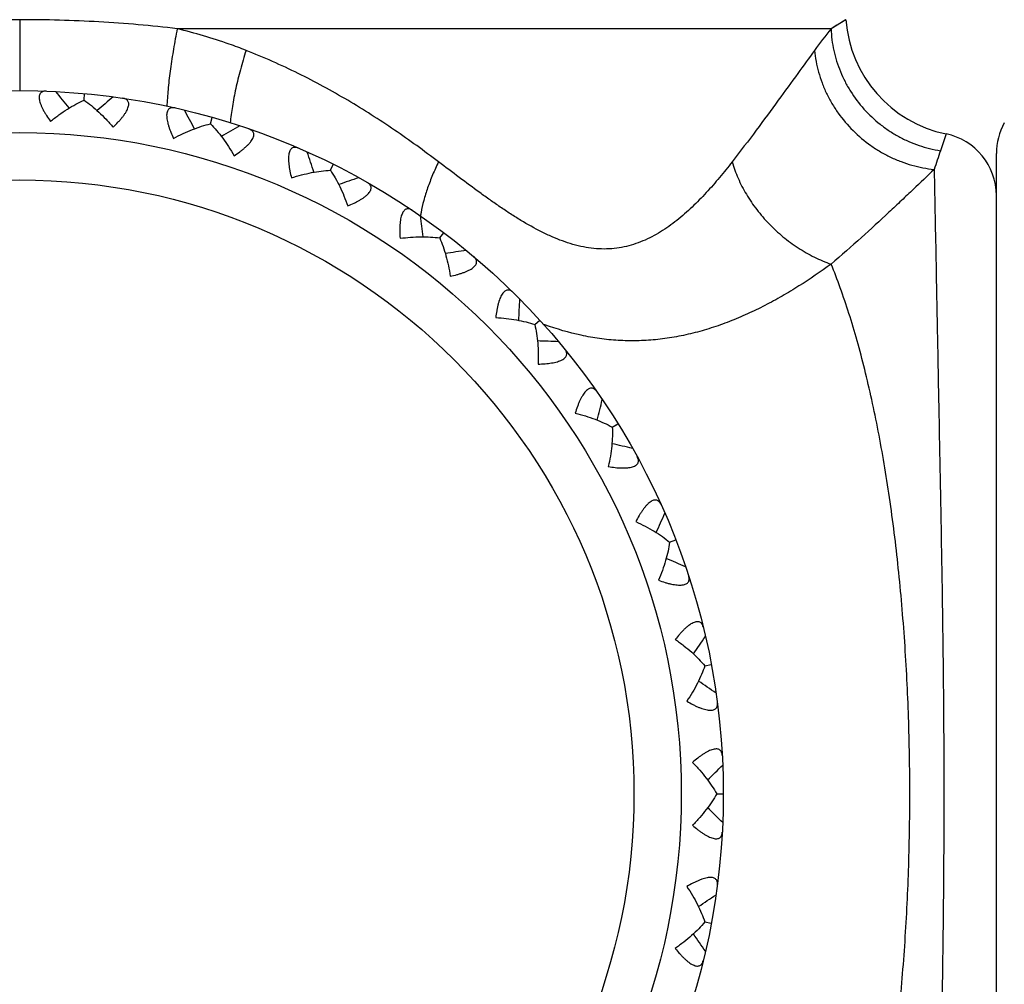
# Model space of a CAD drawing. Units: inches. Extents: x 0 to 11, y 0 to 8.5.
# Drawn here: x 3.4 to 3.7, y 5 to 5.2 of the extents above; entities that cross this region are included whole.
import ezdxf

# ---------------------------------------------------------------- set-up
doc = ezdxf.new("R2010")
doc.units = ezdxf.units.IN
doc.header["$LTSCALE"] = 0.605
doc.header["$MEASUREMENT"] = 0
doc.layers.add('ALL_ASSEMBLY_MEMBERS', color=7, linetype='CONTINUOUS')

msp = doc.modelspace()

# ---------------------------------------------------------------- linework, layer by layer
at = {"layer": 'ALL_ASSEMBLY_MEMBERS', "color": 7, "linetype": 'CONTINUOUS'}
for p, q in [((3.4447787381, 5.1847330549), (3.4447787562, 5.1678332258)), ((3.6379191739, 5.1825610598), (3.4822930897, 5.1825610598)), ((3.6414499974, 5.1847330549), (3.6379191739, 5.1825610598)), ((3.6393240485, 5.1834329522), (3.6384433798, 5.1828828588)), ((3.6409326868, 5.1844182944), (3.6405340991, 5.1841761911)), ((3.641215873, 5.1845912722), (3.6410884426, 5.1845136876)), ((3.6414349348, 5.1847229393), (3.641215873, 5.1845912722)), ((3.6414499974, 5.1847330549), (3.6414349348, 5.1847229393)), ((3.4600912063, 5.1655538154), (3.4602362454, 5.1671184624)), ((3.4901895876, 5.1599269881), (3.4906196593, 5.1614383434)), ((3.6653095736, 5.157523834), (3.6639754273, 5.1535329908)), ((3.6772787267, 4.8478332259), (3.6772787267, 5.1528332259)), ((3.5187415367, 5.1488652979), (3.5194420256, 5.1502720194)), ((3.5447748468, 5.1327458052), (3.5457218398, 5.1339997435)), ((3.5674029016, 5.1121170662), (3.5685641801, 5.1131756449)), ((3.5679651865, 5.1126296526), (3.5685641801, 5.1131756449)), ((3.585855165, 5.0876816878), (3.5871911833, 5.0885088586)), ((3.5865020632, 5.0880822273), (3.5871911833, 5.0885088586)), ((3.599503165, 5.0602717099), (3.6009685333, 5.0608393769)), ((3.6078823362, 5.0308207029), (3.6094270622, 5.0311094445)), ((3.6107072465, 5.0003314883), (3.6122787267, 5.0003314718)), ((3.6107073717, 5.0003315171), (3.6122787267, 5.0003314718)), ((3.6078816976, 4.9698423328), (3.6094264175, 4.9695535589)), ((3.607881826, 4.9698423381), (3.6094264175, 4.9695535589))]:
    msp.add_line(p, q, dxfattribs=at)
for radius in [0.1675, 0.1575, 0.1462301587]:
    msp.add_circle((3.4447787267, 5.0003332259), radius, dxfattribs=at)
for centre, radius, start, end in [((3.7416880918, 5.0995331645), 0.1328970268, 141.3358957148, 144.122402006), ((3.671371268, 5.1869050501), 0.03, 184.1518377806, 258.3427581985), ((3.0609171194, 4.8429597215), 0.5093550585, 39.0293256121, 39.5965362388), ((3.7931801179, 4.7750941884), 0.5093550584, 129.8134637612, 130.3806746302), ((3.5532132389, 5.1607516221), 0.0734718212, 177.0527454031, 177.3776944096), ((3.038535839, 4.9161734395), 0.5093550585, 28.4411256121, 29.0083362388), ((3.7458605335, 4.7149109089), 0.5093550584, 119.2252637612, 119.7924746302), ((3.6922787267, 5.1528332259), 0.015, 150.8637393098, 180), ((3.6622787267, 5.1428332259), 0.015, 0, 78.3427591801), ((3.029988581, 4.992253099), 0.5093550585, 17.8529256121, 18.4201362388), ((4.011819622, 5.0340771966), 0.3677842717, 161.0466300057, 161.7815024651), ((3.6882880373, 4.6644472794), 0.5093550584, 108.6370637612, 109.2042746302), ((3.0355664689, 5.0686079236), 0.509354999, 7.2646203774, 7.8319362603), ((3.571569865, 5.133031651), 0.0317779821, 169.5595106055, 171.0285183555), ((3.6224231712, 4.6254218194), 0.5093550054, 98.048863742, 98.6161682787), ((3.0550793809, 5.1426377352), 0.5093550585, 356.6765256121, 357.2437362388), ((3.5955414869, 5.1836666163), 0.0761027008, 249.9660388034, 250.2370927784), ((3.5505088918, 4.5991633297), 0.5093550584, 87.4606637612, 88.0278746302), ((3.0878630075, 5.2118215775), 0.5093550585, 346.0883256121, 346.6555362388), ((3.4749941147, 4.5865661613), 0.5093550584, 76.8724637611, 77.4396746302), ((3.1328008901, 5.2738034856), 0.5093550585, 335.5001256121, 336.0673362388), ((3.3984504189, 4.5880592938), 0.5093550002, 66.2842637401, 66.8515775726), ((3.1883627331, 5.3264727538), 0.5093550585, 324.9119256121, 325.4791362388), ((3.3234843219, 4.6035917222), 0.5093550584, 55.6960637611, 56.2632746302), ((3.2526564571, 5.3680358054), 0.5093550585, 314.3237256121, 314.8909362388), ((3.2526487561, 4.6326346703), 0.5093550584, 45.1078637612, 45.6750746302), ((3.3234926311, 5.39707727), 0.5093550585, 303.7355256121, 304.3027362388), ((3.1883559026, 4.6741990684), 0.5093550584, 34.5196637612, 35.0868746302)]:
    msp.add_arc(centre, radius, start, end, dxfattribs=at)
for points, knots in [([(3.4447787381, 5.1847330549), (3.4416281963, 5.1847330471), (3.4353333415, 5.1846450945), (3.4259159795, 5.1842478254), (3.416556426, 5.1835774587), (3.41034992, 5.1829356029), (3.4072643272, 5.1825610598)], [0, 0, 0, 0, 0.251385181, 0.5022453814, 0.75199, 1, 1, 1, 1]), ([(3.4822930897, 5.1825610598), (3.4792073485, 5.1829356559), (3.4730004215, 5.1835777377), (3.4636406607, 5.1842477806), (3.4542234755, 5.1846450335), (3.4479290795, 5.1847330515), (3.4447787381, 5.1847330549)], [0, 0, 0, 0, 0.2480226397, 0.497790452, 0.7486304196, 1, 1, 1, 1]), ([(3.4822930896, 5.1825610598), (3.4819675466, 5.1809566633), (3.4813749323, 5.1777872166), (3.480654708, 5.1731276531), (3.4801307383, 5.1687239855), (3.479908351, 5.1658843596), (3.4798385995, 5.1645292945)], [0, 0, 0, 0, 0.2696617133, 0.5310201381, 0.7764980699, 1, 1, 1, 1]), ([(3.4986655218, 5.1774181312), (3.4973420212, 5.1779386551), (3.4919776313, 5.1799346753), (3.4864725746, 5.1815468476), (3.4822930897, 5.1825610598)], [0, 0, 0, 0, 0.2485043524, 1, 1, 1, 1]), ([(3.6379191739, 5.1825610598), (3.6379875991, 5.1808249702), (3.6383259211, 5.1782162369), (3.6392190999, 5.1748389757), (3.640112675, 5.1723588891), (3.6412196307, 5.1699603848), (3.6429673148, 5.1668936134), (3.6456414735, 5.1633528296), (3.6488762675, 5.1603117795), (3.651743063, 5.1582372753), (3.6540164697, 5.1568699787), (3.6563960531, 5.1557036111), (3.6596747717, 5.1544338904), (3.6622460309, 5.1538003497), (3.663975416, 5.1535329596)], [0, 0, 0, 0, 0.1235307866, 0.1857746234, 0.2481732268, 0.3107028449, 0.3733582171, 0.4988778209, 0.6245606225, 0.6874153248, 0.7502156919, 0.8129487178, 0.8755806883, 1, 1, 1, 1]), ([(3.498665514, 5.1774181312), (3.4981833195, 5.1758905569), (3.4972997259, 5.1728716809), (3.4962065319, 5.1684146414), (3.495389014, 5.1641945682), (3.4950206919, 5.1614627338), (3.4948949297, 5.1601576653)], [0, 0, 0, 0, 0.2715671282, 0.5330729252, 0.7777254193, 1, 1, 1, 1]), ([(3.5444928047, 5.150872468), (3.5410509063, 5.1534798294), (3.5339957504, 5.158594675), (3.5228893091, 5.165696123), (3.5111186638, 5.172102361), (3.5028844537, 5.1757588841), (3.4986655218, 5.1774181312)], [0, 0, 0, 0, 0.2438582343, 0.4919014191, 0.7439714201, 1, 1, 1, 1]), ([(3.6340055058, 5.1774182105), (3.6326752635, 5.175581316), (3.6298014358, 5.1716124839), (3.6251961555, 5.1652773575), (3.620016139, 5.1582440944), (3.6163330406, 5.153377398), (3.61438906, 5.150872468)], [0, 0, 0, 0, 0.2061259633, 0.4453431366, 0.7118242121, 1, 1, 1, 1]), ([(3.6340055058, 5.1774182105), (3.6341633487, 5.1756621626), (3.6346499744, 5.1730307265), (3.6357546546, 5.1696469387), (3.636816478, 5.1671620858), (3.638096422, 5.1647644461), (3.6400836097, 5.1617065289), (3.6430554451, 5.1582020878), (3.6465767742, 5.1552407575), (3.6496567252, 5.1532500975), (3.6520785818, 5.1519604929), (3.6545919274, 5.1508840702), (3.6580215444, 5.1497527556), (3.6606890774, 5.1492403756), (3.6624719137, 5.1490618797)], [0, 0, 0, 0, 0.1218314875, 0.1835925495, 0.245757891, 0.3082945997, 0.371162465, 0.4974971588, 0.6241976261, 0.6875108689, 0.7506525891, 0.8135642537, 0.8761907529, 1, 1, 1, 1]), ([(3.4511136013, 5.1677124458), (3.4509763232, 5.1677176415), (3.4507123803, 5.1677112504), (3.4503380612, 5.1676374846), (3.4500109196, 5.1674924367), (3.4497426672, 5.1672683742), (3.4495480299, 5.1669643339), (3.4494356798, 5.1665873882), (3.4494067992, 5.1661449964), (3.4494589596, 5.1656435098), (3.4495890266, 5.1650905894), (3.4497914287, 5.1644953018), (3.4500590952, 5.1638674009), (3.4503839116, 5.1632158415), (3.4507580116, 5.1625485618), (3.4513191676, 5.1616350448), (3.4517813435, 5.1609616588), (3.4521037619, 5.1605152486)], [0, 0, 0, 0, 0.0459246678, 0.0878911253, 0.1267679522, 0.1643059938, 0.2030361634, 0.2456874664, 0.2944063499, 0.3503181134, 0.4136493331, 0.4839087519, 0.560261059, 0.6416642568, 0.7271750735, 0.8159126001, 1, 1, 1, 1]), ([(3.4521037619, 5.1605152486), (3.4527582042, 5.161046482), (3.4540731564, 5.1620559324), (3.456085521, 5.1634236688), (3.4580795024, 5.1646002878), (3.4594262876, 5.1652652528), (3.4600912365, 5.1655538289)], [0, 0, 0, 0, 0.2670350177, 0.524850843, 0.770361967, 1, 1, 1, 1]), ([(3.4600912365, 5.1655538289), (3.4606918244, 5.1651479643), (3.4618934644, 5.1642468128), (3.4636372461, 5.1627237793), (3.4653639732, 5.1610095064), (3.4664710108, 5.1597755886), (3.4670166746, 5.1591331321)], [0, 0, 0, 0, 0.2296377686, 0.4751495604, 0.7329657685, 1, 1, 1, 1]), ([(3.4670166746, 5.1591331321), (3.4674155523, 5.1595125989), (3.4679935152, 5.1600894525), (3.4687129039, 5.1608841771), (3.469203232, 5.1614712869), (3.4696423224, 5.1620519668), (3.4700206894, 5.1626200181), (3.4703292895, 5.1631678326), (3.4705585615, 5.163687549), (3.4707023901, 5.1641708465), (3.4707550665, 5.1646111317), (3.4707142095, 5.1650024302), (3.4705786688, 5.1653371466), (3.4703562112, 5.1656068274), (3.4700612309, 5.1658095529), (3.4697068178, 5.1659508616), (3.4694485468, 5.1660056519), (3.4693126697, 5.1660257711)], [0, 0, 0, 0, 0.1840464569, 0.2727740766, 0.3582895866, 0.4396795287, 0.5160288768, 0.5862935827, 0.6496193372, 0.7055473153, 0.7542680395, 0.79693608, 0.8356803352, 0.8732210248, 0.9121093589, 0.9540811356, 1, 1, 1, 1]), ([(3.4817614883, 5.1636984892), (3.4816275023, 5.163728821), (3.4813668792, 5.163771038), (3.4809853791, 5.1637673089), (3.4806371553, 5.1636848427), (3.4803322992, 5.1635138862), (3.4800851088, 5.1632507873), (3.4799054084, 5.1629009039), (3.4797957305, 5.1624713514), (3.4797548551, 5.1619688191), (3.479781109, 5.1614014134), (3.4798706814, 5.1607790706), (3.4800184143, 5.1601126773), (3.4802179767, 5.1594125272), (3.4804630951, 5.1586878687), (3.4808468387, 5.1576867941), (3.4811774113, 5.1569399494), (3.4814123125, 5.1564418962)], [0, 0, 0, 0, 0.0459246678, 0.0878911253, 0.1267679522, 0.1643059938, 0.2030361634, 0.2456874664, 0.2944063499, 0.3503181134, 0.4136493331, 0.4839087519, 0.560261059, 0.6416642568, 0.7271750735, 0.8159126001, 1, 1, 1, 1]), ([(3.4814123125, 5.1564418962), (3.4821532253, 5.1568438313), (3.4836312736, 5.1575944729), (3.4858606941, 5.1585691513), (3.4880369268, 5.1593593445), (3.4894829673, 5.1597655169), (3.4901896197, 5.1599269959)], [0, 0, 0, 0, 0.2670350177, 0.524850843, 0.770361967, 1, 1, 1, 1]), ([(3.4901896197, 5.1599269959), (3.4907054044, 5.1594176844), (3.4917209987, 5.1583110766), (3.4931552336, 5.1564935575), (3.4945375644, 5.1544911889), (3.4953990216, 5.1530748639), (3.4958173439, 5.1523430812)], [0, 0, 0, 0, 0.2296377686, 0.4751495604, 0.7329657685, 1, 1, 1, 1]), ([(3.4958173439, 5.1523430812), (3.4962791566, 5.1526427935), (3.4969532748, 5.1531036251), (3.4978064444, 5.1537526312), (3.4983963046, 5.1542396472), (3.498934618, 5.1547297575), (3.4994109215, 5.1552186123), (3.4998149274, 5.1557003943), (3.5001357929, 5.1561691331), (3.500365978, 5.1566177732), (3.5004986594, 5.1570408826), (3.5005303987, 5.157433026), (3.5004586696, 5.1577869486), (3.5002895533, 5.158092914), (3.5000368462, 5.15834639), (3.4997144329, 5.1585504157), (3.4994706271, 5.1586517302), (3.4993407605, 5.1586964741)], [0, 0, 0, 0, 0.1840464569, 0.2727740766, 0.3582895866, 0.4396795287, 0.5160288768, 0.5862935827, 0.6496193372, 0.7055473153, 0.7542680395, 0.79693608, 0.8356803352, 0.8732210248, 0.9121093589, 0.9540811356, 1, 1, 1, 1]), ([(3.5111499801, 5.1541213614), (3.5110238489, 5.1541757966), (3.5107754207, 5.154265184), (3.5103997312, 5.1543316186), (3.5100422834, 5.1543145422), (3.5097112049, 5.1542025136), (3.5094198793, 5.1539893153), (3.5091789479, 5.1536784091), (3.5089922077, 5.1532763237), (3.5088596885, 5.1527898587), (3.5087812351, 5.15222729), (3.5087549276, 5.1515990848), (3.508777696, 5.1509168923), (3.5088452087, 5.1501919942), (3.5089529984, 5.149434634), (3.5091462617, 5.1483800921), (3.5093339737, 5.1475852213), (3.5094733586, 5.1470524855)], [0, 0, 0, 0, 0.0459246678, 0.0878911253, 0.1267679522, 0.1643059938, 0.2030361634, 0.2456874664, 0.2944063499, 0.3503181134, 0.4136493331, 0.4839087519, 0.560261059, 0.6416642568, 0.7271750735, 0.8159126001, 1, 1, 1, 1]), ([(3.5444928047, 5.150872468), (3.5439899563, 5.1498430416), (3.5430593633, 5.1477947062), (3.5418775001, 5.1447177566), (3.540950922, 5.1417284182), (3.5404953491, 5.1397530638), (3.5403180101, 5.1387902715)], [0, 0, 0, 0, 0.2681212658, 0.5261801119, 0.7708886086, 1, 1, 1, 1]), ([(3.61438906, 5.150872468), (3.613413259, 5.1496150769), (3.6114138132, 5.1471215834), (3.6082543831, 5.1435029483), (3.6048908683, 5.1400584081), (3.6012897194, 5.1368830676), (3.597409165, 5.1341056557), (3.5939010214, 5.1322596791), (3.5909464737, 5.1311692694), (3.5886568877, 5.130563832), (3.5863002446, 5.1301919319), (3.5838880306, 5.1300672259), (3.5814346988, 5.1301963573), (3.5780909113, 5.1307022566), (3.5747571997, 5.1316775435), (3.5714768108, 5.133004385), (3.5681358299, 5.1345837935), (3.5648547189, 5.136435935), (3.5616152618, 5.1384720338), (3.5591724228, 5.1400956437), (3.5567339701, 5.1417881084), (3.5534689972, 5.1441290625), (3.5493877557, 5.1471625338), (3.546132715, 5.1496301391), (3.5444928047, 5.150872468)], [0, 0, 0, 0, 0.057212905, 0.1148617263, 0.1726154596, 0.2301571187, 0.2872281643, 0.3437877286, 0.3720071716, 0.4002921038, 0.4287783358, 0.4576148552, 0.4869589928, 0.5169345736, 0.5790199907, 0.6112062367, 0.6441004161, 0.7117906799, 0.7464763539, 0.7816353346, 0.8172166371, 0.8531700566, 0.926045324, 1, 1, 1, 1]), ([(3.61438906, 5.150872468), (3.6147715183, 5.1495406694), (3.615741182, 5.1468828449), (3.6177140476, 5.1430635692), (3.6201920408, 5.1394202485), (3.6231176696, 5.1360354607), (3.6264248624, 5.1329815683), (3.6300427456, 5.1303272276), (3.6338891497, 5.1281335723), (3.6365879551, 5.1269919901), (3.6379506271, 5.1265155008)], [0, 0, 0, 0, 0.1184058222, 0.240923907, 0.3664659922, 0.4940380701, 0.6224163313, 0.7503309715, 0.8766420961, 1, 1, 1, 1]), ([(3.5094733586, 5.1470524855), (3.5102755112, 5.1473114351), (3.5118663226, 5.1477777059), (3.5142368794, 5.1483261351), (3.516521255, 5.1487029934), (3.5180173077, 5.1488365416), (3.5187415998, 5.1488654245)], [0, 0, 0, 0, 0.2670350177, 0.524850843, 0.770361967, 1, 1, 1, 1]), ([(3.5187415998, 5.1488654245), (3.5191550168, 5.1482700101), (3.5199499809, 5.14699563), (3.5210258282, 5.1449455182), (3.5220166892, 5.1427232418), (3.5226032305, 5.1411727404), (3.5228799658, 5.1403765513)], [0, 0, 0, 0, 0.2296377686, 0.4751495604, 0.7329657685, 1, 1, 1, 1]), ([(3.6624719436, 5.1490618544), (3.6608258976, 5.1474798341), (3.6582450732, 5.1450152598), (3.6546597989, 5.141618667), (3.650562995, 5.1377751204), (3.6450154214, 5.1326732384), (3.640387594, 5.1285965541), (3.6379506081, 5.1265155173)], [0, 0, 0, 0, 0.205583234, 0.3213421857, 0.4447225284, 0.7114295144, 1, 1, 1, 1]), ([(3.6624719436, 5.1490618544), (3.6626302157, 5.1414918385), (3.6628762374, 5.12858392), (3.6632394281, 5.1094564174), (3.6635963519, 5.0909525816), (3.6639952805, 5.0702744764), (3.66439519, 5.0479185749), (3.664701008, 5.0244164709), (3.6648165114, 5.0003332714), (3.6647010061, 4.976250066), (3.6643952445, 4.952747909), (3.6639952508, 4.9303919185), (3.6635963547, 4.9097137277), (3.6632394153, 4.8912098666), (3.6628762406, 4.872082415), (3.6626302172, 4.8591745487), (3.6624719492, 4.8516045707)], [0, 0, 0, 0, 0.0763536622, 0.1301885755, 0.1929189137, 0.262983333, 0.3387479779, 0.4183943996, 0.4999998, 0.5816052056, 0.6612516903, 0.737016792, 0.8070816035, 0.86981195, 0.9236467206, 1, 1, 1, 1]), ([(3.5228799658, 5.1403765513), (3.5233889871, 5.140586303), (3.5241363046, 5.1409154195), (3.5250942016, 5.1413966062), (3.525763507, 5.1417669437), (3.5263827119, 5.1421497945), (3.526940732, 5.1425428054), (3.5274263859, 5.1429421486), (3.5278279184, 5.1433439476), (3.5281366213, 5.1437426526), (3.5283447894, 5.1441341777), (3.5284480442, 5.144513812), (3.5284425694, 5.1448748887), (3.5283325534, 5.1452067194), (3.528130725, 5.1455023142), (3.5278512909, 5.1457621091), (3.5276302527, 5.1459064975), (3.5275108189, 5.1459743424)], [0, 0, 0, 0, 0.1840464569, 0.2727740766, 0.3582895866, 0.4396795287, 0.5160288768, 0.5862935827, 0.6496193372, 0.7055473153, 0.7542680395, 0.79693608, 0.8356803352, 0.8732210248, 0.9121093589, 0.9540811356, 1, 1, 1, 1]), ([(3.5382782936, 5.1393071979), (3.5381643124, 5.1393838827), (3.5379365389, 5.1395173965), (3.5375794535, 5.1396517326), (3.5372249541, 5.1397006276), (3.5368789277, 5.1396513418), (3.5365533874, 5.1394953043), (3.5362594296, 5.1392339628), (3.5360019863, 5.1388730369), (3.535782336, 5.1384192051), (3.5356018471, 5.1378806308), (3.5354605555, 5.1372679559), (3.5353575841, 5.1365931953), (3.5352907481, 5.1358682344), (3.5352575383, 5.1351039635), (3.53525374, 5.1340318651), (3.5352921993, 5.1332160365), (3.5353313213, 5.1326667597)], [0, 0, 0, 0, 0.0459246678, 0.0878911253, 0.1267679522, 0.1643059938, 0.2030361634, 0.2456874664, 0.2944063499, 0.3503181134, 0.4136493331, 0.4839087519, 0.560261059, 0.6416642568, 0.7271750735, 0.8159126001, 1, 1, 1, 1]), ([(3.5353313213, 5.1326667597), (3.5361672658, 5.1327738886), (3.5378168242, 5.1329398539), (3.5402479776, 5.1330435723), (3.5425628358, 5.1329940391), (3.5440578017, 5.1328504701), (3.5447748796, 5.1327458009)], [0, 0, 0, 0, 0.266992927, 0.5248995199, 0.7704224937, 1, 1, 1, 1]), ([(3.5447748796, 5.1327458009), (3.5450717722, 5.1320847345), (3.5456189455, 5.1306860996), (3.5463000205, 5.1284731328), (3.5468655144, 5.1261063863), (3.5471572583, 5.1244743859), (3.5472829614, 5.1236410457)], [0, 0, 0, 0, 0.2295769886, 0.4751050354, 0.733011347, 1, 1, 1, 1]), ([(3.5472829614, 5.1236410457), (3.5478218573, 5.1237536939), (3.5486169252, 5.1239398878), (3.5496469298, 5.1242368689), (3.5503728882, 5.1244779166), (3.5510518984, 5.1247404705), (3.5516726326, 5.1250242541), (3.5522233962, 5.1253275593), (3.5526919221, 5.1256487358), (3.5530686303, 5.1259839283), (3.5533451963, 5.1263305363), (3.5535164505, 5.1266847338), (3.5535774163, 5.1270406685), (3.553530247, 5.1273870645), (3.5533861703, 5.127714712), (3.5531592311, 5.1280214291), (3.5529684877, 5.1282039746), (3.552863554, 5.1282926102)], [0, 0, 0, 0, 0.1840464569, 0.2727740766, 0.3582895866, 0.4396795287, 0.5160288768, 0.5862935827, 0.6496193372, 0.7055473153, 0.7542680395, 0.79693608, 0.8356803352, 0.8732210248, 0.9121093589, 0.9540811356, 1, 1, 1, 1]), ([(3.6379506175, 5.1265154945), (3.6354558344, 5.1246963294), (3.6316190106, 5.1220742161), (3.6263116926, 5.1188704936), (3.6222197036, 5.1166324477), (3.6180344006, 5.1145964424), (3.6137653886, 5.112795559), (3.6094270215, 5.1112582119), (3.6050358183, 5.1100059165), (3.6006061189, 5.1090643315), (3.5961533713, 5.1084538304), (3.5916941288, 5.1081894388), (3.5872449063, 5.1082794201), (3.5828196584, 5.1087208558), (3.5769472942, 5.1097662068), (3.5726303528, 5.1110326918), (3.5698089772, 5.1120463747)], [0, 0, 0, 0, 0.1271641811, 0.1912009776, 0.2552661078, 0.3191866203, 0.3828072114, 0.4459900014, 0.5086348074, 0.5707370933, 0.6323484091, 0.6935641672, 0.7545253462, 0.8154371987, 0.8765282305, 1, 1, 1, 1]), ([(3.6379506266, 4.8741509794), (3.6387189214, 4.8760281626), (3.6402095647, 4.879924706), (3.642264768, 4.8860119526), (3.6441959185, 4.8924856397), (3.6459994347, 4.8993240409), (3.6476729646, 4.9065027608), (3.649213275, 4.913996233), (3.6506172937, 4.9217788095), (3.6523247359, 4.9326426826), (3.6540791204, 4.9467589053), (3.6555749776, 4.9642127427), (3.6564799754, 4.9821515479), (3.6567844827, 5.0003332633), (3.6564799729, 5.0185149783), (3.6555749726, 5.0364537819), (3.6540791131, 5.0539076168), (3.6523247265, 5.0680238369), (3.6506172827, 5.0788877074), (3.6492132629, 5.0866702816), (3.6476729514, 5.0941637513), (3.6459994204, 5.1013424685), (3.6441959032, 5.1081808668), (3.6422647516, 5.1146545508), (3.6402095473, 5.1207417941), (3.6387189033, 5.1246383352), (3.6379506081, 5.1265155173)], [0, 0, 0, 0, 0.0237240492, 0.0487790994, 0.0751309024, 0.1027245877, 0.1314860478, 0.1613365355, 0.1921942082, 0.2239748745, 0.2899553473, 0.3585229479, 0.428826684, 0.5000000518, 0.5711734179, 0.6414771487, 0.7100447404, 0.7760252009, 0.8078058599, 0.8386635247, 0.8685140037, 0.8972754545, 0.92486913, 0.9512209225, 0.9762759618, 1, 1, 1, 1]), ([(3.5622226125, 5.119760474), (3.5621246628, 5.119856797), (3.5619253006, 5.1200298906), (3.5615989793, 5.1202275534), (3.5612595003, 5.1203407548), (3.5609103094, 5.1203558901), (3.5605616404, 5.1202623272), (3.5602246665, 5.1200594498), (3.5599052868, 5.1197519743), (3.5596059854, 5.1193462303), (3.5593296072, 5.1188499908), (3.559078143, 5.11827371), (3.5588529384, 5.1176293593), (3.5586540295, 5.1169290232), (3.5584809512, 5.1161838676), (3.5582802207, 5.1151307215), (3.5581681176, 5.1143217171), (3.5581056444, 5.113774604)], [0, 0, 0, 0, 0.0459246678, 0.0878911253, 0.1267679522, 0.1643059938, 0.2030361634, 0.2456874664, 0.2944063499, 0.3503181134, 0.4136493331, 0.4839087519, 0.560261059, 0.6416642568, 0.7271750735, 0.8159126001, 1, 1, 1, 1]), ([(3.5581056444, 5.113774604), (3.5589471729, 5.1137262974), (3.5605989969, 5.1135864167), (3.5630075912, 5.1132414707), (3.5652738455, 5.1127676718), (3.5667171168, 5.112351767), (3.5674029331, 5.1121170559)], [0, 0, 0, 0, 0.2670350177, 0.524850843, 0.770361967, 1, 1, 1, 1]), ([(3.5674029331, 5.1121170559), (3.5675733453, 5.1114125052), (3.5678542699, 5.1099370073), (3.5681168847, 5.1076366945), (3.5682380592, 5.1052065433), (3.568224889, 5.1035488606), (3.5681953213, 5.1027064681)], [0, 0, 0, 0, 0.2296377686, 0.4751495604, 0.7329657685, 1, 1, 1, 1]), ([(3.5681953213, 5.1027064681), (3.5687457406, 5.1027181766), (3.569561484, 5.1027551075), (3.5706285209, 5.1028577697), (3.5713864108, 5.102961319), (3.5721021037, 5.1030946351), (3.5727644136, 5.1032595275), (3.5733615315, 5.1034564663), (3.5738810957, 5.103686083), (3.5743129811, 5.1039463486), (3.5746485269, 5.1042362362), (3.5748819485, 5.1045529351), (3.5750072789, 5.104891607), (3.5750245626, 5.1052407722), (3.574943144, 5.1055893149), (3.5747764278, 5.1059325095), (3.5746224747, 5.1061469957), (3.5745356143, 5.1062534035)], [0, 0, 0, 0, 0.1840464569, 0.2727740766, 0.3582895866, 0.4396795287, 0.5160288768, 0.5862935827, 0.6496193372, 0.7055473153, 0.7542680395, 0.79693608, 0.8356803352, 0.8732210248, 0.9121093589, 0.9540811356, 1, 1, 1, 1]), ([(3.5821675474, 5.0961468254), (3.5820889648, 5.0962595065), (3.5819248028, 5.0964662855), (3.581640358, 5.0967205439), (3.5813274599, 5.0968941967), (3.5809869957, 5.0969732377), (3.5806270712, 5.0969453354), (3.5802585565, 5.096807831), (3.5798881165, 5.0965642765), (3.5795193563, 5.0962204373), (3.5791565004, 5.0957834314), (3.5788034269, 5.0952631691), (3.578463658, 5.0946711707), (3.5781394499, 5.0940193084), (3.5778323971, 5.0933186433), (3.5774415699, 5.0923203129), (3.5771827218, 5.0915456821), (3.577020781, 5.091019364)], [0, 0, 0, 0, 0.0459246678, 0.0878911253, 0.1267679522, 0.1643059938, 0.2030361634, 0.2456874664, 0.2944063499, 0.3503181134, 0.4136493331, 0.4839087519, 0.560261059, 0.6416642568, 0.7271750735, 0.8159126001, 1, 1, 1, 1]), ([(3.577020781, 5.091019364), (3.5778391046, 5.0908172499), (3.5794371005, 5.09037623), (3.5817413007, 5.0895945808), (3.5838819079, 5.0887124274), (3.5852241829, 5.0880384046), (3.585855194, 5.0876816719)], [0, 0, 0, 0, 0.2670350177, 0.524850843, 0.770361967, 1, 1, 1, 1]), ([(3.585855194, 5.0876816719), (3.5858932443, 5.0869578044), (3.5858982644, 5.0854558099), (3.5857337278, 5.0831464088), (3.5854063015, 5.0807353696), (3.5850887581, 5.0791083319), (3.5849049052, 5.0782857157)], [0, 0, 0, 0, 0.2296377686, 0.4751495604, 0.7329657685, 1, 1, 1, 1]), ([(3.5849049052, 5.0782857157), (3.585448104, 5.0781960859), (3.5862567439, 5.078082496), (3.5873244766, 5.0779873433), (3.5880884892, 5.0779498681), (3.5888164928, 5.0779494064), (3.5894978245, 5.0779897925), (3.5901209628, 5.0780736583), (3.5906738722, 5.0782038961), (3.5911462275, 5.0783803716), (3.5915293266, 5.0786036673), (3.5918169669, 5.0788720828), (3.5920023938, 5.0791819588), (3.5920835421, 5.0795220031), (3.5920675541, 5.0798795718), (3.5919667381, 5.0802475568), (3.591854818, 5.0804866797), (3.5917889888, 5.0806072362)], [0, 0, 0, 0, 0.1840464569, 0.2727740766, 0.3582895866, 0.4396795287, 0.5160288768, 0.5862935827, 0.6496193372, 0.7055473153, 0.7542680395, 0.79693608, 0.8356803352, 0.8732210248, 0.9121093589, 0.9540811356, 1, 1, 1, 1]), ([(3.5974339019, 5.0692703812), (3.5973773623, 5.0693955832), (3.5972539909, 5.069629006), (3.597021109, 5.0699312016), (3.5967454471, 5.0701593924), (3.5964253036, 5.0702996476), (3.5960663805, 5.0703383561), (3.595678874, 5.0702709071), (3.5952699886, 5.0700995674), (3.594844327, 5.069829342), (3.5944073501, 5.0694664513), (3.5939646906, 5.0690199242), (3.5935219279, 5.0685004379), (3.5930834611, 5.0679192476), (3.5926528899, 5.0672869332), (3.5920852751, 5.0663774152), (3.5916884968, 5.0656635369), (3.5914326029, 5.0651759367)], [0, 0, 0, 0, 0.0459246678, 0.0878911253, 0.1267679522, 0.1643059938, 0.2030361634, 0.2456874664, 0.2944063499, 0.3503181134, 0.4136493331, 0.4839087519, 0.560261059, 0.6416642568, 0.7271750735, 0.8159126001, 1, 1, 1, 1]), ([(3.5914326029, 5.0651759367), (3.5921998548, 5.064826898), (3.5936896051, 5.0640997573), (3.595810945, 5.0629080227), (3.5977530098, 5.0616475553), (3.5989485792, 5.0607383673), (3.5995032969, 5.0602717611)], [0, 0, 0, 0, 0.2670350177, 0.524850843, 0.770361967, 1, 1, 1, 1]), ([(3.5995032969, 5.0602717611), (3.5994077132, 5.0595534048), (3.5991366424, 5.0580762108), (3.5985507364, 5.0558361799), (3.597785603, 5.0535262486), (3.5971745176, 5.0519851092), (3.5968426918, 5.0512104023)], [0, 0, 0, 0, 0.2295809062, 0.4751053853, 0.7330072182, 1, 1, 1, 1]), ([(3.5968426918, 5.0512104023), (3.5973597462, 5.0510226412), (3.5981331264, 5.0507625289), (3.5991645817, 5.0504729326), (3.5999085297, 5.0502957633), (3.6006238352, 5.050161343), (3.601300894, 5.0500756217), (3.6019289066, 5.0500440701), (3.6024966494, 5.050069382), (3.6029936623, 5.0501566758), (3.6034115296, 5.0503055318), (3.6037443491, 5.0505159604), (3.603983395, 5.0507869257), (3.6041261805, 5.05110619), (3.6041763288, 5.0514609284), (3.6041446805, 5.0518412526), (3.604078677, 5.0520969061), (3.6040361385, 5.052227452)], [0, 0, 0, 0, 0.1838989417, 0.2725705037, 0.3580879682, 0.4394781775, 0.5157749006, 0.5860663892, 0.6494515934, 0.7053811259, 0.754157257, 0.7968596124, 0.8356021457, 0.8731841279, 0.9120998229, 0.9540991214, 1, 1, 1, 1]), ([(3.6075018021, 5.0400463806), (3.6074692308, 5.0401798399), (3.6073908513, 5.0404319576), (3.6072174627, 5.0407717996), (3.6069884242, 5.0410467575), (3.6066995035, 5.0412434506), (3.6063538043, 5.0413474518), (3.6059605022, 5.0413523552), (3.6055270953, 5.0412590651), (3.6050590278, 5.0410716556), (3.6045628104, 5.0407952378), (3.6040456391, 5.0404376519), (3.6035149601, 5.0400083678), (3.6029771659, 5.0395176411), (3.6024377389, 5.03897521), (3.6017126658, 5.0381854768), (3.601191469, 5.0375566611), (3.6008503362, 5.0371243835)], [0, 0, 0, 0, 0.0459246678, 0.0878911253, 0.1267679522, 0.1643059938, 0.2030361634, 0.2456874664, 0.2944063499, 0.3503181134, 0.4136493331, 0.4839087519, 0.560261059, 0.6416642568, 0.7271750735, 0.8159126001, 1, 1, 1, 1]), ([(3.6008503362, 5.0371243835), (3.6015403888, 5.036640306), (3.602871162, 5.0356518062), (3.6047374024, 5.0340905691), (3.6064147906, 5.0324947111), (3.607422941, 5.0313813191), (3.6078824753, 5.0308207289)], [0, 0, 0, 0, 0.2670350177, 0.524850843, 0.770361967, 1, 1, 1, 1]), ([(3.6078824753, 5.0308207289), (3.6076564659, 5.0301319969), (3.6071185658, 5.0287296146), (3.6061308906, 5.0266355985), (3.6049546094, 5.02450565), (3.604070757, 5.0231031914), (3.6036021568, 5.0224025393)], [0, 0, 0, 0, 0.2296377686, 0.4751495604, 0.7329657685, 1, 1, 1, 1]), ([(3.6036021568, 5.0224025393), (3.604076297, 5.0221227366), (3.6047892983, 5.0217247036), (3.6057505569, 5.021250268), (3.6064494402, 5.0209393311), (3.6071281169, 5.0206759162), (3.6077780292, 5.0204674505), (3.6083893843, 5.0203205502), (3.6089520044, 5.0202422601), (3.609456213, 5.0202361849), (3.6098941058, 5.020306011), (3.6102592851, 5.0204523939), (3.6105441304, 5.0206743611), (3.6107426367, 5.020962129), (3.6108568966, 5.0213013276), (3.6108958196, 5.0216808823), (3.610877838, 5.021944288), (3.610860004, 5.0220804839)], [0, 0, 0, 0, 0.1840464569, 0.2727740766, 0.3582895866, 0.4396795287, 0.5160288768, 0.5862935827, 0.6496193372, 0.7055473153, 0.7542680395, 0.79693608, 0.8356803352, 0.8732210248, 0.9121093589, 0.9540811356, 1, 1, 1, 1]), ([(3.6120283999, 5.009470005), (3.6120209062, 5.0096071769), (3.6119901876, 5.009869404), (3.6118821968, 5.0102353195), (3.6117075814, 5.0105476814), (3.6114597222, 5.0107941143), (3.6111390193, 5.0109598665), (3.6107533148, 5.0110369552), (3.6103101455, 5.0110248917), (3.6098156114, 5.0109266801), (3.6092770515, 5.0107461482), (3.6087029799, 5.0104896804), (3.6081024562, 5.0101652174), (3.6074836484, 5.0097816653), (3.606853735, 5.0093475892), (3.605995895, 5.008704534), (3.6053680283, 5.0081821943), (3.6049532733, 5.0078199598)], [0, 0, 0, 0, 0.0459246678, 0.0878911253, 0.1267679522, 0.1643059938, 0.2030361634, 0.2456874664, 0.2944063499, 0.3503181134, 0.4136493331, 0.4839087519, 0.560261059, 0.6416642568, 0.7271750735, 0.8159126001, 1, 1, 1, 1]), ([(3.6049532733, 5.0078199598), (3.6055426278, 5.0072173282), (3.6066691065, 5.0060011312), (3.6082166952, 5.0041235574), (3.6095722857, 5.0022466534), (3.610358686, 5.0009669724), (3.610707388, 5.0003314883)], [0, 0, 0, 0, 0.2670350177, 0.524850843, 0.770361967, 1, 1, 1, 1]), ([(3.610707388, 5.0003314883), (3.610358673, 4.9996960122), (3.6095722454, 4.9984163465), (3.608216614, 4.996539469), (3.6066689854, 4.994661927), (3.6055424819, 4.9934457547), (3.6049531164, 4.9928431373)], [0, 0, 0, 0, 0.2296377686, 0.4751495604, 0.7329657685, 1, 1, 1, 1]), ([(3.6049531164, 4.9928431373), (3.6053677701, 4.9924809759), (3.6059954931, 4.991958707), (3.6068532076, 4.9913157193), (3.6074830568, 4.9908816576), (3.6081017756, 4.9904980217), (3.6087023167, 4.9901736848), (3.6092762696, 4.98991695), (3.6098149244, 4.989736612), (3.6103094315, 4.9896379924), (3.610752699, 4.9896261674), (3.6111385581, 4.9897029565), (3.6114593397, 4.9898688043), (3.611707343, 4.9901151972), (3.6118819849, 4.9904276251), (3.6119899878, 4.9907935652), (3.6120207129, 4.99105579), (3.6120282085, 4.9911929439)], [0, 0, 0, 0, 0.1840464569, 0.2727740766, 0.3582895866, 0.4396795287, 0.5160288768, 0.5862935827, 0.6496193372, 0.7055473153, 0.7542680395, 0.79693608, 0.8356803352, 0.8732210248, 0.9121093589, 0.9540811356, 1, 1, 1, 1]), ([(3.6108595485, 4.9785824895), (3.6108773877, 4.9787187027), (3.610895376, 4.9789821095), (3.6108564606, 4.9793616378), (3.6107422144, 4.9797007666), (3.6105438572, 4.9799885474), (3.6102590716, 4.9802104062), (3.6098940995, 4.9803570551), (3.6094562592, 4.9804266288), (3.6089520991, 4.9804209595), (3.6083895367, 4.9803424613), (3.607778114, 4.9801958454), (3.6071281956, 4.9799872525), (3.6064494468, 4.9797239363), (3.6057504978, 4.9794129971), (3.6047891033, 4.9789385182), (3.6040759479, 4.9785404421), (3.6036016946, 4.9782605861)], [0, 0, 0, 0, 0.0459246678, 0.0878911253, 0.1267679522, 0.1643059938, 0.2030361634, 0.2456874664, 0.2944063499, 0.3503181134, 0.4136493331, 0.4839087519, 0.560261059, 0.6416642568, 0.7271750735, 0.8159126001, 1, 1, 1, 1]), ([(3.6036016946, 4.9782605861), (3.6040702814, 4.9775599221), (3.6049541049, 4.9761574438), (3.606130341, 4.9740274713), (3.607117971, 4.9719334367), (3.6076558415, 4.9705310443), (3.6078818367, 4.9698423068)], [0, 0, 0, 0, 0.2670350177, 0.524850843, 0.770361967, 1, 1, 1, 1]), ([(3.6078818367, 4.9698423068), (3.6074222912, 4.9692817268), (3.6064141167, 4.968168355), (3.6047366932, 4.9665725305), (3.6028704194, 4.9650113321), (3.6015396263, 4.9640228611), (3.6008495656, 4.9635387995)], [0, 0, 0, 0, 0.2296377686, 0.4751495604, 0.7329657685, 1, 1, 1, 1]), ([(3.6008495656, 4.9635387995), (3.6011906123, 4.9631066125), (3.6017116808, 4.9624778927), (3.6024366429, 4.9616882488), (3.6029760094, 4.9611458437), (3.6035137008, 4.960655051), (3.60404442, 4.9602258878), (3.6045614256, 4.9598680611), (3.6050577719, 4.9595918165), (3.6055257379, 4.9594040109), (3.6059592851, 4.9593109373), (3.6063526842, 4.9593155178), (3.6066984783, 4.9594195984), (3.6069875334, 4.9596162257), (3.6072166099, 4.9598912437), (3.607390015, 4.9602311076), (3.6074684005, 4.9604832219), (3.6075009703, 4.9606166631)], [0, 0, 0, 0, 0.1840464569, 0.2727740766, 0.3582895866, 0.4396795287, 0.5160288768, 0.5862935827, 0.6496193372, 0.7055473153, 0.7542680395, 0.79693608, 0.8356803352, 0.8732210248, 0.9121093589, 0.9540811356, 1, 1, 1, 1])]:
    msp.add_open_spline(points, degree=3, knots=knots, dxfattribs=at)

doc.saveas('drawing.dxf')
